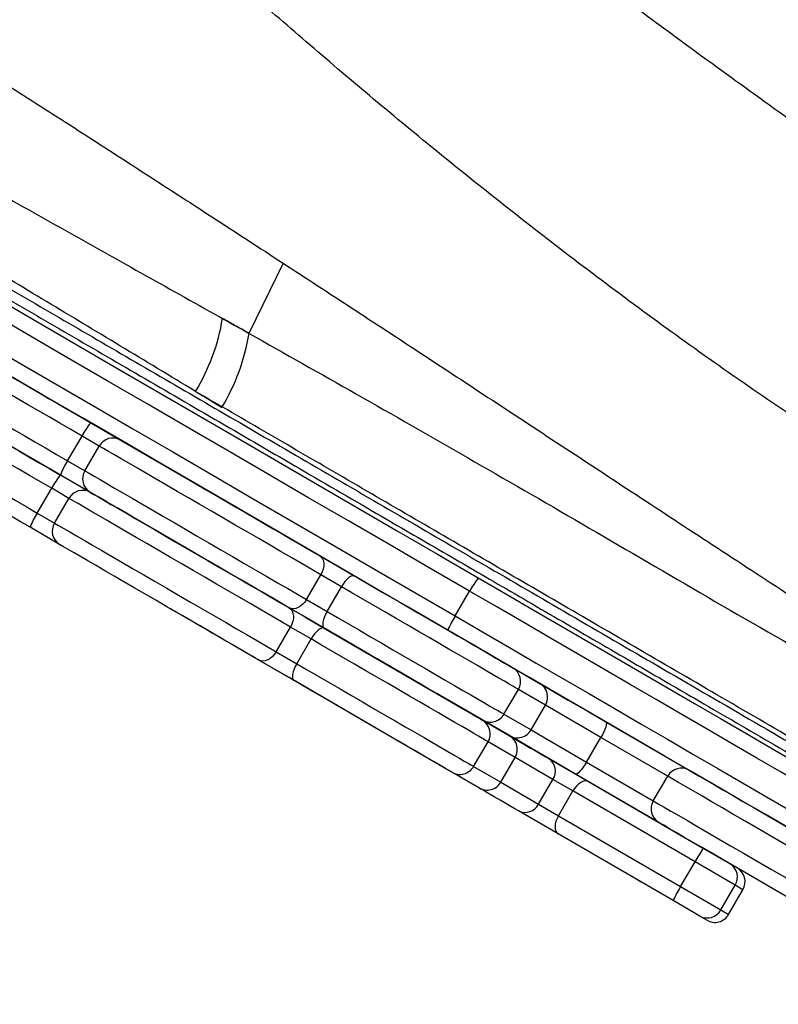
# Model space of a CAD drawing. Units: millimetres. Extents: x 3648 to 28952, y 2988 to 24212.
# Drawn here: x 16858 to 17097, y 18118 to 18428 of the extents above; entities that cross this region are included whole.
import ezdxf

# ---------------------------------------------------------------- set-up
doc = ezdxf.new("R2010")
doc.units = ezdxf.units.MM

msp = doc.modelspace()

# ---------------------------------------------------------------- linework, layer by layer
for p, q in [((16941.27, 18351.47), (16930.47, 18329.38)), ((16827.1, 18332.5), (16890.55, 18295.65)), ((16881.01, 18279.22), (16823.52, 18312.61)), ((16865.35, 18310.29), (16867.09, 18309.28)), ((16867.09, 18309.28), (16867.58, 18308.99)), ((16880.79, 18301.32), (16890.07, 18295.93)), ((16873.51, 18289.36), (16878.03, 18297.14)), ((16883.44, 18293.99), (16878.03, 18297.14)), ((16890.55, 18295.65), (16920.22, 18278.42)), ((16878.92, 18286.21), (16883.44, 18293.99)), ((16873.51, 18289.36), (16878.92, 18286.21)), ((16880.53, 18279.5), (16871.25, 18284.89)), ((16863.97, 18272.93), (16868.49, 18280.71)), ((16873.9, 18277.56), (16868.49, 18280.71)), ((16910.68, 18261.99), (16881.01, 18279.22)), ((16869.38, 18269.78), (16873.9, 18277.56)), ((16863.97, 18272.93), (16869.38, 18269.78)), ((16870.98, 18263.07), (16861.7, 18268.46)), ((16952.66, 18259.57), (16963.75, 18253.13)), ((16948.56, 18245.76), (16953.08, 18253.54)), ((16959.55, 18249.79), (16953.08, 18253.54)), ((16955.03, 18242), (16959.55, 18249.79)), ((16995.33, 18240.57), (16999.85, 18248.35)), ((16948.56, 18245.76), (16955.03, 18242)), ((16954.2, 18236.7), (16943.11, 18243.14)), ((16915.07, 18237.46), (16909.71, 18240.58)), ((16948.08, 18240.26), (16952.63, 18237.62)), ((16939.02, 18229.33), (16943.54, 18237.11)), ((16950.01, 18233.36), (16943.54, 18237.11)), ((16952.63, 18237.62), (16989.68, 18216.09)), ((16945.49, 18225.57), (16950.01, 18233.36)), ((16944.66, 18220.27), (16933.57, 18226.71)), ((16939.02, 18229.33), (16945.49, 18225.57)), ((17007.83, 18227.53), (17010.85, 18225.77)), ((16947.19, 18218.8), (16934.16, 18226.37)), ((16943.09, 18221.19), (16938.54, 18223.83)), ((17010.85, 18225.77), (17021.88, 18219.36)), ((16980.14, 18199.66), (16943.09, 18221.19)), ((17010.64, 18209.7), (17015.16, 18217.48)), ((17023.7, 18212.53), (17015.16, 18217.48)), ((16989.68, 18216.09), (16998.87, 18210.76)), ((17001.31, 18209.34), (16998.29, 18211.1)), ((17019.17, 18204.75), (17023.7, 18212.53)), ((17041.12, 18202.41), (17023.7, 18212.53)), ((17012.34, 18202.93), (17001.31, 18209.34)), ((17010.64, 18209.7), (17019.17, 18204.75)), ((17019.17, 18204.75), (17036.6, 18194.63)), ((17042.62, 18207.32), (17068.84, 18192.09)), ((17036.6, 18194.63), (17041.12, 18202.41)), ((17062.09, 18190.22), (17041.12, 18202.41)), ((16989.33, 18194.33), (16980.14, 18199.66)), ((17001.1, 18193.27), (17005.62, 18201.05)), ((17014.15, 18196.1), (17005.62, 18201.05)), ((17009.63, 18188.32), (17014.15, 18196.1)), ((17026.03, 18189.2), (17014.15, 18196.1)), ((17024.69, 18195.76), (17037.17, 18188.51)), ((16991.76, 18192.91), (16988.74, 18194.67)), ((17002.8, 18186.5), (16991.76, 18192.91)), ((17001.1, 18193.27), (17009.63, 18188.32)), ((17036.6, 18194.63), (17057.57, 18182.44)), ((17059.3, 18175.66), (17033.07, 18190.89)), ((17057.57, 18182.44), (17062.09, 18190.22)), ((17009.63, 18188.32), (17021.51, 18181.42)), ((17021.51, 18181.42), (17026.03, 18189.2)), ((17032.27, 18185.58), (17026.03, 18189.2)), ((17037.17, 18188.51), (17073.32, 18167.52)), ((17027.75, 18177.79), (17032.27, 18185.58)), ((17070.68, 18163.27), (17032.27, 18185.58)), ((17021.51, 18181.42), (17027.75, 18177.79)), ((17027.63, 18172.08), (17015.15, 18179.33)), ((17027.75, 18177.79), (17066.16, 18155.48)), ((17060.12, 18175.18), (17060.85, 18174.76)), ((17060.85, 18174.76), (17063.3, 18173.33)), ((17063.77, 18151.09), (17027.63, 18172.08)), ((17073.32, 18167.52), (17081.73, 18162.63)), ((17066.16, 18155.48), (17070.68, 18163.27)), ((17083.29, 18155.94), (17070.68, 18163.27)), ((17081.73, 18162.63), (17083.93, 18161.35)), ((17051.3, 18158.33), (17050.57, 18158.75)), ((17053.76, 18156.9), (17051.3, 18158.33)), ((17066.16, 18155.48), (17078.77, 18148.16)), ((17078.77, 18148.16), (17083.29, 18155.94)), ((17085.74, 18154.52), (17083.29, 18155.94)), ((17081.22, 18146.74), (17085.74, 18154.52)), ((17072.19, 18146.2), (17063.77, 18151.09)), ((17074.38, 18144.92), (17072.19, 18146.2)), ((17078.77, 18148.16), (17081.22, 18146.74))]:
    msp.add_line(p, q)
at = {"flags": 128}
for points in [[(16714.77, 18403.53), (16725.92, 18397.05), (16737.21, 18390.5), (16748.64, 18383.86), (16760.2, 18377.14), (16771.88, 18370.36), (16783.68, 18363.51), (16795.59, 18356.59), (16807.6, 18349.61), (16819.7, 18342.58), (16831.9, 18335.5), (16844.18, 18328.37), (16856.53, 18321.19), (16868.95, 18313.97), (16881.44, 18306.72), (16893.97, 18299.44), (16906.55, 18292.13), (16919.18, 18284.8), (16931.83, 18277.45), (16944.51, 18270.09), (16957.21, 18262.71), (16969.92, 18255.33), (16982.63, 18247.95), (16995.33, 18240.57)], [(16992.98, 18236.15), (16980.17, 18243.59), (16967.36, 18251.03), (16954.55, 18258.47), (16941.75, 18265.91), (16928.96, 18273.33), (16916.21, 18280.74), (16903.48, 18288.14), (16890.8, 18295.5), (16878.16, 18302.85), (16865.57, 18310.15), (16853.05, 18317.43), (16840.6, 18324.66), (16828.22, 18331.85), (16815.92, 18338.99), (16803.72, 18346.08), (16791.61, 18353.12), (16779.61, 18360.09), (16767.71, 18367), (16755.94, 18373.84), (16744.28, 18380.61), (16732.76, 18387.3), (16721.38, 18393.91), (16710.14, 18400.44)], [(16850.14, 18341.09), (16862.59, 18333.86), (16875.12, 18326.58), (16887.7, 18319.27), (16900.34, 18311.93), (16913.03, 18304.57), (16925.75, 18297.17), (16938.51, 18289.76), (16951.29, 18282.34), (16964.09, 18274.9), (16976.9, 18267.46), (16989.72, 18260.02), (17002.53, 18252.58)], [(16999.85, 18248.35), (16987.15, 18255.73), (16974.44, 18263.11), (16961.73, 18270.49), (16949.03, 18277.87), (16936.35, 18285.23), (16923.7, 18292.58), (16911.07, 18299.92), (16898.49, 18307.23), (16885.96, 18314.51), (16873.47, 18321.76), (16861.05, 18328.97), (16848.7, 18336.15)], [(16878.03, 18297.14), (16874.53, 18299.17), (16871.07, 18301.18), (16867.69, 18303.15), (16864.39, 18305.06), (16861.22, 18306.9), (16858.19, 18308.66), (16855.32, 18310.33), (16852.64, 18311.88), (16850.17, 18313.32), (16847.92, 18314.63), (16845.92, 18315.79), (16844.17, 18316.81), (16842.69, 18317.67), (16841.49, 18318.36), (16840.58, 18318.89), (16839.96, 18319.25), (16839.65, 18319.43), (16839.61, 18319.45)], [(16846.44, 18321.27), (16846.46, 18321.26), (16846.72, 18321.11), (16847.28, 18320.78), (16848.16, 18320.27), (16849.33, 18319.59), (16850.79, 18318.74), (16852.52, 18317.73), (16854.52, 18316.57), (16856.76, 18315.27), (16859.23, 18313.84), (16861.89, 18312.29), (16864.74, 18310.64), (16867.75, 18308.89), (16870.88, 18307.07), (16874.12, 18305.19), (16877.43, 18303.27), (16880.79, 18301.32)], [(16835.09, 18311.67), (16835.13, 18311.65), (16835.44, 18311.47), (16836.06, 18311.11), (16836.97, 18310.58), (16838.17, 18309.88), (16839.65, 18309.03), (16841.4, 18308.01), (16843.4, 18306.84), (16845.65, 18305.54), (16848.12, 18304.1), (16850.8, 18302.55), (16853.67, 18300.88), (16856.7, 18299.12), (16859.87, 18297.28), (16863.17, 18295.36), (16866.55, 18293.4), (16870.01, 18291.39), (16873.51, 18289.36)], [(16913.72, 18311.17), (16913.7, 18311.18), (16913.67, 18311.2)], [(16871.25, 18284.89), (16867.89, 18286.84), (16864.58, 18288.76), (16861.34, 18290.64), (16858.2, 18292.46), (16855.2, 18294.21), (16852.35, 18295.86), (16849.68, 18297.41), (16847.22, 18298.84), (16844.98, 18300.15), (16842.98, 18301.3), (16841.25, 18302.31), (16839.79, 18303.16), (16838.61, 18303.84), (16837.74, 18304.35), (16837.17, 18304.68), (16836.92, 18304.83), (16836.9, 18304.84)], [(16836.9, 18304.84), (16836.92, 18304.83), (16837.17, 18304.68), (16837.74, 18304.35), (16838.61, 18303.84), (16839.79, 18303.16), (16841.25, 18302.31), (16842.98, 18301.3), (16844.98, 18300.15), (16847.22, 18298.84), (16849.68, 18297.41), (16852.35, 18295.86), (16855.2, 18294.21), (16858.2, 18292.46), (16861.34, 18290.64), (16864.58, 18288.76), (16867.89, 18286.84), (16871.25, 18284.89)], [(16868.49, 18280.71), (16864.99, 18282.74), (16861.53, 18284.75), (16858.14, 18286.72), (16854.85, 18288.63), (16851.68, 18290.47), (16848.64, 18292.23), (16845.78, 18293.9), (16843.1, 18295.45), (16840.63, 18296.89), (16838.38, 18298.2), (16836.37, 18299.36), (16834.62, 18300.38), (16833.14, 18301.24), (16831.94, 18301.93), (16831.03, 18302.46), (16830.42, 18302.82), (16830.11, 18303), (16830.07, 18303.03)], [(16825.55, 18295.24), (16825.59, 18295.22), (16825.9, 18295.04), (16826.51, 18294.68), (16827.42, 18294.15), (16828.62, 18293.46), (16830.1, 18292.6), (16831.85, 18291.58), (16833.86, 18290.41), (16836.11, 18289.11), (16838.58, 18287.67), (16841.26, 18286.12), (16844.12, 18284.45), (16847.16, 18282.69), (16850.33, 18280.85), (16853.62, 18278.93), (16857.01, 18276.97), (16860.47, 18274.96), (16863.97, 18272.93)], [(16890.07, 18295.93), (16891.29, 18295.22), (16892.81, 18294.34), (16894.61, 18293.29), (16896.67, 18292.09), (16898.98, 18290.75), (16901.52, 18289.28), (16904.27, 18287.68), (16907.2, 18285.97), (16910.3, 18284.18), (16913.53, 18282.3), (16916.87, 18280.36), (16920.29, 18278.37), (16923.76, 18276.36), (16927.26, 18274.32), (16930.75, 18272.3), (16934.21, 18270.29), (16937.6, 18268.32), (16940.9, 18266.4), (16944.08, 18264.55), (16947.12, 18262.79), (16949.99, 18261.12), (16952.66, 18259.57)], [(16953.08, 18253.54), (16950.25, 18255.19), (16947.21, 18256.96), (16943.99, 18258.82), (16940.63, 18260.78), (16937.14, 18262.81), (16933.55, 18264.89), (16929.88, 18267.02), (16926.18, 18269.17), (16922.46, 18271.33), (16918.74, 18273.49), (16915.07, 18275.62), (16911.47, 18277.71), (16907.97, 18279.75), (16904.59, 18281.71), (16901.35, 18283.59), (16898.29, 18285.37), (16895.42, 18287.04), (16892.77, 18288.57), (16890.36, 18289.97), (16888.21, 18291.22), (16886.33, 18292.32), (16884.74, 18293.24), (16883.44, 18293.99)], [(16861.7, 18268.46), (16858.34, 18270.41), (16855.03, 18272.33), (16851.79, 18274.21), (16848.66, 18276.03), (16845.66, 18277.78), (16842.81, 18279.43), (16840.14, 18280.98), (16837.68, 18282.41), (16835.44, 18283.72), (16833.44, 18284.88), (16831.7, 18285.88), (16830.24, 18286.73), (16829.07, 18287.41), (16828.2, 18287.92), (16827.63, 18288.25), (16827.37, 18288.4), (16827.36, 18288.41)], [(16878.92, 18286.21), (16880.22, 18285.46), (16881.81, 18284.53), (16883.69, 18283.44), (16885.84, 18282.19), (16888.25, 18280.79), (16890.9, 18279.25), (16893.77, 18277.59), (16896.83, 18275.81), (16900.06, 18273.93), (16903.45, 18271.97), (16906.95, 18269.93), (16910.55, 18267.84), (16914.22, 18265.71), (16917.93, 18263.55), (16921.66, 18261.39), (16925.36, 18259.24), (16929.03, 18257.11), (16932.62, 18255.02), (16936.11, 18252.99), (16939.47, 18251.04), (16942.69, 18249.17), (16945.73, 18247.41), (16948.56, 18245.76)], [(16943.11, 18243.14), (16940.44, 18244.7), (16937.58, 18246.36), (16934.54, 18248.12), (16931.36, 18249.97), (16928.06, 18251.89), (16924.66, 18253.86), (16921.21, 18255.87), (16917.72, 18257.9), (16914.22, 18259.93), (16910.75, 18261.94), (16907.33, 18263.93), (16903.99, 18265.87), (16900.76, 18267.75), (16897.66, 18269.55), (16894.73, 18271.25), (16891.98, 18272.85), (16889.44, 18274.32), (16887.12, 18275.66), (16885.06, 18276.86), (16883.27, 18277.91), (16881.75, 18278.79), (16880.53, 18279.5)], [(16880.53, 18279.5), (16881.75, 18278.79), (16883.27, 18277.91), (16885.06, 18276.86), (16887.12, 18275.66), (16889.44, 18274.32), (16891.98, 18272.85), (16894.73, 18271.25), (16897.66, 18269.55), (16900.76, 18267.75), (16903.99, 18265.87), (16907.33, 18263.93), (16910.75, 18261.94), (16914.22, 18259.93), (16917.72, 18257.9), (16921.21, 18255.87), (16924.66, 18253.86), (16928.06, 18251.89), (16931.36, 18249.97), (16934.54, 18248.12), (16937.58, 18246.36), (16940.44, 18244.7), (16943.11, 18243.14)], [(16943.54, 18237.11), (16940.7, 18238.76), (16937.66, 18240.53), (16934.45, 18242.39), (16931.09, 18244.35), (16927.59, 18246.38), (16924, 18248.46), (16920.34, 18250.59), (16916.63, 18252.74), (16912.91, 18254.9), (16909.2, 18257.06), (16905.53, 18259.19), (16901.93, 18261.28), (16898.43, 18263.32), (16895.04, 18265.28), (16891.81, 18267.16), (16888.75, 18268.94), (16885.88, 18270.61), (16883.23, 18272.14), (16880.82, 18273.54), (16878.67, 18274.79), (16876.79, 18275.89), (16875.19, 18276.81), (16873.9, 18277.56)], [(16920.22, 18278.42), (16923.27, 18276.64), (16926.6, 18274.71), (16930.19, 18272.63), (16934.03, 18270.39), (16938.11, 18268.02), (16942.43, 18265.52), (16946.96, 18262.88), (16951.7, 18260.13), (16956.62, 18257.27), (16961.72, 18254.31), (16966.99, 18251.25), (16972.4, 18248.11), (16977.94, 18244.89), (16983.59, 18241.61), (16989.34, 18238.27), (16995.17, 18234.88), (17001.06, 18231.46), (17007, 18228.01), (17012.96, 18224.54), (17018.94, 18221.07), (17024.91, 18217.6), (17030.86, 18214.15), (17036.77, 18210.72), (17042.62, 18207.32)], [(16869.38, 18269.78), (16870.67, 18269.03), (16872.27, 18268.1), (16874.15, 18267.01), (16876.3, 18265.76), (16878.71, 18264.36), (16881.36, 18262.82), (16884.22, 18261.16), (16887.29, 18259.38), (16890.52, 18257.5), (16893.9, 18255.54), (16897.41, 18253.5), (16901.01, 18251.41), (16904.68, 18249.28), (16908.39, 18247.12), (16912.11, 18244.96), (16915.82, 18242.81), (16919.48, 18240.68), (16923.07, 18238.59), (16926.57, 18236.57), (16929.93, 18234.61), (16933.14, 18232.74), (16936.18, 18230.98), (16939.02, 18229.33)], [(16933.57, 18226.71), (16930.9, 18228.27), (16928.03, 18229.93), (16925, 18231.69), (16921.81, 18233.54), (16918.51, 18235.46), (16915.12, 18237.43), (16911.66, 18239.44), (16908.17, 18241.47), (16904.68, 18243.5), (16901.2, 18245.51), (16897.78, 18247.5), (16894.44, 18249.44), (16891.21, 18251.32), (16888.12, 18253.12), (16885.18, 18254.82), (16882.43, 18256.42), (16879.89, 18257.89), (16877.58, 18259.24), (16875.52, 18260.43), (16873.72, 18261.48), (16872.21, 18262.36), (16870.98, 18263.07)], [(17033.07, 18190.89), (17027.23, 18194.29), (17021.32, 18197.72), (17015.37, 18201.17), (17009.4, 18204.64), (17003.42, 18208.11), (16997.45, 18211.58), (16991.52, 18215.03), (16985.62, 18218.45), (16979.79, 18221.84), (16974.04, 18225.18), (16968.39, 18228.46), (16962.85, 18231.68), (16957.44, 18234.82), (16952.18, 18237.88), (16947.08, 18240.84), (16942.15, 18243.7), (16937.42, 18246.45), (16932.88, 18249.09), (16928.57, 18251.59), (16924.49, 18253.96), (16920.64, 18256.2), (16917.05, 18258.28), (16913.73, 18260.21), (16910.68, 18261.99)], [(16952.66, 18259.57), (16953.18, 18259.16), (16953.59, 18258.59), (16953.87, 18257.9), (16954, 18257.1), (16953.98, 18256.23), (16953.82, 18255.33), (16953.52, 18254.42), (16953.08, 18253.54)], [(16963.75, 18253.13), (16963.37, 18253.24), (16962.91, 18253.18), (16962.39, 18252.95), (16961.82, 18252.56), (16961.23, 18252.02), (16960.64, 18251.37), (16960.08, 18250.61), (16959.55, 18249.79)], [(16963.75, 18253.13), (16966.92, 18251.29), (16970.2, 18249.39), (16973.54, 18247.45), (16976.91, 18245.48), (16980.3, 18243.52), (16983.65, 18241.57), (16986.96, 18239.65), (16990.18, 18237.78), (16993.29, 18235.97), (16996.26, 18234.25), (16999.06, 18232.62), (17001.67, 18231.1), (17004.06, 18229.71), (17006.22, 18228.46), (17008.12, 18227.36), (17009.74, 18226.42), (17011.08, 18225.64), (17012.12, 18225.04), (17012.84, 18224.61), (17013.25, 18224.38), (17013.35, 18224.32)], [(17002.53, 18252.58), (17011.2, 18247.54), (17019.85, 18242.52), (17028.46, 18237.52), (17037.02, 18232.55), (17045.52, 18227.61), (17053.94, 18222.72), (17062.28, 18217.87), (17070.52, 18213.09), (17078.65, 18208.36), (17086.66, 18203.71), (17094.53, 18199.14), (17102.27, 18194.65), (17109.84, 18190.25), (17117.25, 18185.94), (17124.48, 18181.74), (17131.53, 18177.65)], [(17015.16, 18217.48), (17015.14, 18217.5), (17014.87, 18217.66), (17014.29, 18217.99), (17013.4, 18218.51), (17012.22, 18219.19), (17010.75, 18220.05), (17009.01, 18221.06), (17007, 18222.22), (17004.75, 18223.53), (17002.27, 18224.98), (16999.57, 18226.54), (16996.69, 18228.21), (16993.64, 18229.98), (16990.45, 18231.84), (16987.14, 18233.76), (16983.73, 18235.74), (16980.26, 18237.76), (16976.75, 18239.8), (16973.23, 18241.84), (16969.72, 18243.88), (16966.25, 18245.89), (16962.86, 18247.87), (16959.55, 18249.79)], [(17126.42, 18174.83), (17119.51, 18178.85), (17112.41, 18182.97), (17105.14, 18187.19), (17097.71, 18191.51), (17090.13, 18195.92), (17082.4, 18200.4), (17074.54, 18204.97), (17066.56, 18209.6), (17058.48, 18214.3), (17050.3, 18219.05), (17042.03, 18223.85), (17033.69, 18228.69), (17025.3, 18233.57), (17016.85, 18238.48), (17008.36, 18243.41), (16999.85, 18248.35)], [(16948.56, 18245.76), (16948.02, 18244.95), (16947.38, 18244.24), (16946.67, 18243.65), (16945.93, 18243.2), (16945.17, 18242.92), (16944.43, 18242.82), (16943.74, 18242.89), (16943.11, 18243.14)], [(16933.92, 18226.51), (16933.77, 18226.6), (16933.3, 18226.87), (16932.53, 18227.32), (16931.47, 18227.93), (16930.16, 18228.7), (16928.61, 18229.59), (16926.87, 18230.61), (16924.97, 18231.71), (16922.95, 18232.88), (16920.87, 18234.09), (16918.76, 18235.32), (16916.68, 18236.53), (16914.66, 18237.7), (16912.76, 18238.8), (16911.02, 18239.81), (16909.47, 18240.71), (16908.16, 18241.47), (16907.1, 18242.09), (16906.33, 18242.53), (16905.86, 18242.81), (16905.71, 18242.9), (16905.71, 18242.9)], [(16943.11, 18243.14), (16943.64, 18242.73), (16944.05, 18242.16), (16944.32, 18241.47), (16944.46, 18240.67), (16944.44, 18239.8), (16944.28, 18238.9), (16943.98, 18237.99), (16943.54, 18237.11)], [(16955.03, 18242), (16954.58, 18241.14), (16954.2, 18240.27), (16953.92, 18239.44), (16953.75, 18238.66), (16953.69, 18237.97), (16953.75, 18237.41), (16953.92, 18236.98), (16954.2, 18236.7)], [(16955.03, 18242), (16958.34, 18240.08), (16961.73, 18238.11), (16965.2, 18236.1), (16968.71, 18234.06), (16972.23, 18232.01), (16975.74, 18229.97), (16979.21, 18227.96), (16982.62, 18225.98), (16985.93, 18224.06), (16989.12, 18222.2), (16992.17, 18220.43), (16995.05, 18218.76), (16997.75, 18217.19), (17000.23, 18215.75), (17002.48, 18214.44), (17004.49, 18213.28), (17006.23, 18212.26), (17007.7, 18211.41), (17008.88, 18210.72), (17009.77, 18210.21), (17010.35, 18209.87), (17010.62, 18209.71), (17010.64, 18209.7)], [(16995.33, 18240.57), (17003.84, 18235.62), (17012.33, 18230.7), (17020.77, 18225.79), (17029.17, 18220.91), (17037.51, 18216.07), (17045.78, 18211.27), (17053.96, 18206.51), (17062.04, 18201.82), (17070.02, 18197.18), (17077.88, 18192.62), (17085.61, 18188.13), (17093.19, 18183.73), (17100.62, 18179.41), (17107.89, 18175.19), (17114.99, 18171.07), (17121.9, 18167.05)], [(16954.2, 18236.7), (16953.83, 18236.81), (16953.37, 18236.75), (16952.85, 18236.52), (16952.28, 18236.13), (16951.69, 18235.59), (16951.1, 18234.94), (16950.53, 18234.18), (16950.01, 18233.36)], [(17003.81, 18207.89), (17003.71, 18207.95), (17003.3, 18208.19), (17002.57, 18208.61), (17001.54, 18209.21), (17000.2, 18209.99), (16998.57, 18210.93), (16996.67, 18212.03), (16994.52, 18213.29), (16992.13, 18214.68), (16989.52, 18216.19), (16986.72, 18217.82), (16983.75, 18219.54), (16980.64, 18221.35), (16977.42, 18223.22), (16974.11, 18225.14), (16970.75, 18227.09), (16967.37, 18229.05), (16963.99, 18231.02), (16960.65, 18232.96), (16957.38, 18234.86), (16954.2, 18236.7)], [(16954.2, 18236.7), (16957.38, 18234.86), (16960.65, 18232.96), (16963.99, 18231.02), (16967.37, 18229.05), (16970.75, 18227.09), (16974.11, 18225.14), (16977.42, 18223.22), (16980.64, 18221.35), (16983.75, 18219.54), (16986.72, 18217.82), (16989.52, 18216.19), (16992.13, 18214.68), (16994.52, 18213.29), (16996.67, 18212.03), (16998.57, 18210.93), (17000.2, 18209.99), (17001.54, 18209.21), (17002.57, 18208.61), (17003.3, 18208.19), (17003.71, 18207.95), (17003.81, 18207.89)], [(17121.98, 18161.22), (17114.94, 18165.31), (17107.71, 18169.51), (17100.3, 18173.82), (17092.72, 18178.22), (17084.99, 18182.71), (17077.12, 18187.28), (17069.11, 18191.93), (17060.98, 18196.66), (17052.74, 18201.44), (17044.4, 18206.29), (17035.97, 18211.18), (17027.48, 18216.12), (17018.91, 18221.09), (17010.3, 18226.09), (17001.66, 18231.11), (16992.98, 18236.15)], [(17005.62, 18201.05), (17005.6, 18201.07), (17005.33, 18201.23), (17004.74, 18201.56), (17003.86, 18202.08), (17002.68, 18202.76), (17001.21, 18203.62), (16999.47, 18204.63), (16997.46, 18205.79), (16995.21, 18207.1), (16992.72, 18208.55), (16990.03, 18210.11), (16987.15, 18211.78), (16984.1, 18213.56), (16980.91, 18215.41), (16977.6, 18217.33), (16974.19, 18219.31), (16970.72, 18221.33), (16967.21, 18223.37), (16963.69, 18225.41), (16960.18, 18227.45), (16956.71, 18229.46), (16953.31, 18231.44), (16950.01, 18233.36)], [(16939.02, 18229.33), (16938.47, 18228.52), (16937.84, 18227.81), (16937.13, 18227.22), (16936.38, 18226.77), (16935.63, 18226.49), (16934.89, 18226.39), (16934.19, 18226.46), (16933.57, 18226.71)], [(16945.49, 18225.57), (16945.03, 18224.71), (16944.66, 18223.84), (16944.38, 18223.01), (16944.21, 18222.23), (16944.15, 18221.54), (16944.21, 18220.98), (16944.38, 18220.55), (16944.66, 18220.27)], [(16945.49, 18225.57), (16948.79, 18223.65), (16952.19, 18221.68), (16955.66, 18219.67), (16959.17, 18217.63), (16962.69, 18215.58), (16966.2, 18213.54), (16969.67, 18211.53), (16973.07, 18209.55), (16976.39, 18207.63), (16979.58, 18205.77), (16982.63, 18204), (16985.51, 18202.33), (16988.2, 18200.76), (16990.69, 18199.32), (16992.94, 18198.01), (16994.95, 18196.85), (16996.69, 18195.83), (16998.16, 18194.98), (16999.34, 18194.3), (17000.22, 18193.78), (17000.8, 18193.44), (17001.08, 18193.29), (17001.1, 18193.27)], [(16994.27, 18191.46), (16994.17, 18191.52), (16993.76, 18191.76), (16993.03, 18192.18), (16991.99, 18192.78), (16990.66, 18193.56), (16989.03, 18194.5), (16987.13, 18195.6), (16984.98, 18196.86), (16982.58, 18198.25), (16979.97, 18199.76), (16977.17, 18201.39), (16974.2, 18203.11), (16971.1, 18204.92), (16967.87, 18206.79), (16964.57, 18208.71), (16961.21, 18210.66), (16957.83, 18212.63), (16954.45, 18214.59), (16951.11, 18216.53), (16947.84, 18218.43), (16944.66, 18220.27)], [(16998.85, 18210.77), (16998.92, 18210.73), (16999.28, 18210.52), (16999.94, 18210.14), (17000.89, 18209.58), (17002.1, 18208.88), (17003.56, 18208.04), (17005.21, 18207.07), (17007.03, 18206.02), (17008.98, 18204.88), (17011.01, 18203.71), (17013.07, 18202.51), (17015.12, 18201.32), (17017.11, 18200.16), (17019, 18199.07), (17020.74, 18198.06), (17022.29, 18197.16), (17023.62, 18196.38), (17024.69, 18195.76)], [(17042.62, 18207.32), (17042.77, 18207.12), (17042.81, 18206.77), (17042.76, 18206.27), (17042.6, 18205.64), (17042.34, 18204.91), (17042, 18204.11), (17041.59, 18203.26), (17041.12, 18202.41)], [(17015.15, 18179.33), (17014.07, 18179.95), (17012.74, 18180.73), (17011.19, 18181.63), (17009.45, 18182.64), (17007.57, 18183.73), (17005.58, 18184.89), (17003.53, 18186.08), (17001.47, 18187.28), (16999.44, 18188.46), (16997.49, 18189.59), (16995.67, 18190.64), (16994.01, 18191.61), (16992.56, 18192.45), (16991.35, 18193.16), (16990.4, 18193.71), (16989.73, 18194.09), (16989.37, 18194.3), (16989.3, 18194.34)], [(17036.6, 18194.63), (17036.09, 18193.79), (17035.56, 18193.02), (17035.03, 18192.32), (17034.52, 18191.74), (17034.06, 18191.29), (17033.65, 18191), (17033.32, 18190.86), (17033.07, 18190.89)], [(17134.6, 18148.11), (17130.84, 18150.3), (17125.1, 18153.63), (17119.54, 18156.86), (17114.16, 18159.98), (17108.98, 18162.99), (17104.01, 18165.88), (17099.26, 18168.64), (17094.73, 18171.27), (17090.44, 18173.76), (17086.39, 18176.11), (17082.59, 18178.32), (17079.05, 18180.37), (17075.78, 18182.27), (17072.79, 18184.01), (17070.07, 18185.59), (17067.64, 18187), (17065.5, 18188.25), (17063.65, 18189.32), (17062.09, 18190.22)], [(17068.84, 18192.09), (17070.37, 18191.2), (17072.21, 18190.13), (17074.34, 18188.9), (17076.75, 18187.49), (17079.46, 18185.92), (17082.44, 18184.19), (17085.7, 18182.3), (17089.22, 18180.25), (17093.01, 18178.05), (17097.04, 18175.71), (17101.32, 18173.22), (17105.84, 18170.6), (17110.58, 18167.85), (17115.53, 18164.97), (17120.69, 18161.97), (17126.05, 18158.86), (17131.59, 18155.64), (17137.3, 18152.32), (17140.68, 18150.36)], [(17037.17, 18188.51), (17036.66, 18188.7), (17036.07, 18188.71), (17035.42, 18188.55), (17034.75, 18188.23), (17034.07, 18187.74), (17033.41, 18187.12), (17032.81, 18186.39), (17032.27, 18185.58)], [(17057.57, 18182.44), (17059.13, 18181.54), (17060.98, 18180.47), (17063.12, 18179.22), (17065.55, 18177.81), (17068.27, 18176.23), (17071.26, 18174.49), (17074.53, 18172.59), (17078.07, 18170.54), (17081.87, 18168.33), (17085.91, 18165.98), (17090.21, 18163.49), (17094.74, 18160.86), (17099.49, 18158.1), (17104.46, 18155.21), (17109.64, 18152.2), (17115.02, 18149.08), (17120.58, 18145.85), (17126.32, 18142.51), (17132.22, 18139.09), (17138.27, 18135.57), (17144.46, 18131.97), (17148.17, 18129.82)], [(17027.75, 18177.79), (17027.31, 18176.92), (17026.97, 18176.03), (17026.76, 18175.16), (17026.68, 18174.33), (17026.73, 18173.58), (17026.91, 18172.94), (17027.21, 18172.43), (17027.63, 18172.08)], [(17145.71, 18125.46), (17139.66, 18128.98), (17133.64, 18132.48), (17127.76, 18135.89), (17122.05, 18139.21), (17116.51, 18142.43), (17111.15, 18145.54), (17105.99, 18148.54), (17101.03, 18151.42), (17096.29, 18154.17), (17091.78, 18156.79), (17087.5, 18159.28), (17083.46, 18161.62), (17079.68, 18163.82), (17076.16, 18165.87), (17072.9, 18167.76), (17069.91, 18169.49), (17067.21, 18171.06), (17064.79, 18172.47), (17062.66, 18173.7), (17060.83, 18174.77), (17059.3, 18175.66)]]:
    msp.add_lwpolyline(points, dxfattribs=at)
for centre, radius, start, end in [((16858.56, 18344.52), 64.46, 328.8392, 350.7021), ((16866.55, 18339.73), 64.79, 328.8092, 350.8572), ((16897.61, 18287.21), 21.96, 140.0045, 153.103), ((16887.72, 18291.64), 4.88, 61.2968, 151.2272), ((16891.84, 18277.27), 21.96, 146.597, 159.6955), ((16883.09, 18283.66), 4.88, 148.4728, 238.4032), ((16888.07, 18270.78), 21.96, 140.0045, 153.103), ((16878.18, 18275.21), 4.88, 61.2968, 151.2272), ((16882.3, 18260.84), 21.96, 146.597, 159.6955), ((16873.54, 18267.23), 4.88, 148.4728, 238.4032), ((17029.53, 18232.56), 33.61, 143.4412, 151.9784), ((17023.75, 18222.62), 33.61, 147.7216, 156.2588), ((17010.84, 18220), 5, 329.85, 59.85), ((17019.37, 18215.04), 5, 329.85, 59.85), ((17006.32, 18212.21), 5, 239.85, 329.85), ((17001.3, 18203.57), 5, 329.85, 59.85), ((17014.85, 18207.26), 5, 239.85, 329.85), ((17009.83, 18198.61), 5, 329.85, 59.85), ((17022.06, 18191.81), 4.75, 326.7165, 56.3293), ((16996.78, 18195.78), 5, 239.85, 329.85), ((17066.4, 18187.78), 4.95, 60.4634, 150.4505), ((17005.31, 18190.83), 5, 239.85, 329.85), ((17017.28, 18183.58), 4.75, 243.3707, 332.9835), ((17061.83, 18179.91), 4.95, 149.2495, 239.2366), ((17107.49, 18143.33), 41.87, 144.7101, 151.5592), ((17079.16, 18158.5), 4.86, 328.2129, 58.1135), ((17081.42, 18157.03), 5, 329.85, 59.85), ((17101.72, 18133.38), 41.87, 148.1408, 154.9899), ((17074.5, 18150.48), 4.86, 241.5865, 331.4871), ((17076.9, 18149.25), 5, 239.85, 329.85)]:
    msp.add_arc(centre, radius, start, end)
for points, knots in [([(16884.64, 18568.68), (16889.83, 18563.95), (16900.23, 18554.46), (16916.71, 18539.92), (16933.94, 18525.09), (16952.02, 18509.94), (16970.96, 18494.46), (16990.79, 18478.65), (17011.51, 18462.5), (17033.13, 18446.02), (17055.62, 18429.23), (17078.96, 18412.12), (17103.05, 18394.76), (17119.74, 18382.99), (17128.08, 18377.1)], [0, 0, 0, 0, 0.081058, 0.162598, 0.244631, 0.327156, 0.410157, 0.493602, 0.577444, 0.661619, 0.746053, 0.830658, 0.915345, 1, 1, 1, 1]), ([(17102.8, 18302.28), (17094.53, 18307.93), (17077.99, 18319.22), (17054.18, 18336.42), (17031.16, 18353.68), (17008.97, 18370.95), (16987.59, 18388.16), (16967.01, 18405.23), (16947.21, 18422.12), (16928.16, 18438.75), (16909.83, 18455.08), (16892.2, 18471.06), (16875.18, 18486.66), (16864.28, 18496.73), (16858.84, 18501.75)], [0, 0, 0, 0, 0.084881, 0.169531, 0.253951, 0.338134, 0.422059, 0.505701, 0.589027, 0.672009, 0.754618, 0.83683, 0.918628, 1, 1, 1, 1]), ([(16674.9, 18475.97), (16681.94, 18471.76), (16696.02, 18463.33), (16718.39, 18450.08), (16741.64, 18436.45), (16765.83, 18422.43), (16789.54, 18408.85), (16812.6, 18395.72), (16834.86, 18383.13), (16857.77, 18370.22), (16881.34, 18356.99), (16905.51, 18343.44), (16922.18, 18334.1), (16930.52, 18329.43)], [0, 0, 0, 0, 0.100051, 0.200144, 0.300276, 0.400426, 0.500504, 0.58385, 0.667153, 0.750417, 0.833645, 0.916839, 1, 1, 1, 1]), ([(16753.25, 18469.8), (16761.38, 18465.02), (16777.59, 18455.49), (16802.63, 18440.22), (16828.17, 18424.31), (16852.47, 18408.9), (16875.4, 18394.19), (16896.86, 18380.33), (16918.73, 18366.14), (16933.76, 18356.35), (16941.27, 18351.47)], [0, 0, 0, 0, 0.1424705, 0.2840595, 0.4248012, 0.5647395, 0.6741637, 0.7831567, 0.891755, 1, 1, 1, 1]), ([(16667.06, 18452.99), (16672.79, 18449.66), (16684.26, 18442.98), (16702.37, 18432.44), (16721.12, 18421.53), (16740.55, 18410.22), (16760.51, 18398.6), (16780.99, 18386.68), (16801.99, 18374.46), (16823.62, 18361.87), (16846.04, 18348.82), (16869.27, 18335.3), (16893.3, 18321.31), (16918.02, 18306.93), (16943.43, 18292.14), (16969.35, 18277.05), (16995.79, 18261.67), (17022.72, 18245.99), (17050.3, 18229.94), (17078.69, 18213.42), (17107.85, 18196.44), (17137.74, 18179.05), (17168.12, 18161.36), (17198.95, 18143.42), (17229.95, 18125.38), (17261.03, 18107.29), (17292.38, 18089.04), (17324.14, 18070.56), (17356.49, 18051.73), (17389.41, 18032.57), (17422.9, 18013.08), (17456.74, 17993.38), (17490.92, 17973.49), (17525.2, 17953.54), (17559.56, 17933.54), (17593.98, 17913.51), (17628.64, 17893.34), (17651.93, 17879.78), (17663.58, 17873)], [0, 0, 0, 0, 0.027998, 0.055995, 0.083991, 0.111986, 0.139982, 0.167478, 0.194976, 0.222474, 0.249974, 0.277974, 0.305976, 0.333979, 0.361983, 0.389988, 0.417494, 0.445001, 0.472509, 0.500019, 0.528023, 0.556025, 0.584024, 0.612017, 0.640003, 0.667497, 0.694997, 0.722497, 0.749998, 0.777998, 0.805998, 0.833998, 0.861999, 0.889999, 0.917499, 0.944999, 0.9725, 1, 1, 1, 1]), ([(16913.67, 18311.2), (16905.72, 18316), (16889.82, 18325.62), (16866.75, 18339.5), (16844.22, 18353), (16822.29, 18366.05), (16800.94, 18378.67), (16778.77, 18391.65), (16755.93, 18404.88), (16732.54, 18418.23), (16709.99, 18430.88), (16688.24, 18442.88), (16674.51, 18450.3), (16667.65, 18454.01)], [0, 0, 0, 0, 0.083113, 0.16628, 0.249502, 0.332776, 0.416103, 0.49948, 0.599596, 0.699763, 0.799898, 0.899981, 1, 1, 1, 1]), ([(16667.84, 18449.04), (16673.53, 18445.73), (16684.94, 18439.09), (16702.99, 18428.59), (16721.69, 18417.7), (16741.09, 18406.41), (16759.71, 18395.58), (16777.36, 18385.3), (16793.95, 18375.65), (16810.94, 18365.76), (16828.33, 18355.64), (16847.76, 18344.33), (16869.35, 18331.76), (16893.33, 18317.81), (16917.93, 18303.49), (16943.24, 18288.76), (16967.35, 18274.72), (16990.11, 18261.48), (17011.41, 18249.08), (17033.11, 18236.45), (17055.21, 18223.59), (17078.06, 18210.29), (17101.79, 18196.48), (17126.46, 18182.12), (17151.6, 18167.49), (17176.98, 18152.72), (17202.65, 18137.78), (17228.08, 18122.98), (17253.25, 18108.33), (17278.13, 18093.84), (17303.27, 18079.21), (17328.67, 18064.43), (17356.65, 18048.15), (17387.28, 18030.32), (17420.63, 18010.91), (17454.33, 17991.29), (17488.37, 17971.49), (17522.51, 17951.61), (17556.74, 17931.69), (17591.02, 17911.74), (17625.54, 17891.65), (17648.74, 17878.15), (17660.34, 17871.4)], [0, 0, 0, 0, 0.027876, 0.055952, 0.083979, 0.111989, 0.140103, 0.162134, 0.184029, 0.206119, 0.228128, 0.250001, 0.27814, 0.306052, 0.334125, 0.362089, 0.390096, 0.412124, 0.434026, 0.456099, 0.478105, 0.5, 0.523062, 0.546445, 0.569973, 0.593327, 0.616443, 0.639987, 0.662, 0.684, 0.706002, 0.728, 0.750001, 0.778, 0.805999, 0.834001, 0.861999, 0.890002, 0.917499, 0.945001, 0.972499, 1, 1, 1, 1]), ([(16941.27, 18351.47), (16948.37, 18346.84), (16962.57, 18337.58), (16984.51, 18323.19), (17006.95, 18308.43), (17029.96, 18293.29), (17053.52, 18277.81), (17077.62, 18262.01), (17103.11, 18245.37), (17130.08, 18227.86), (17158.57, 18209.49), (17187.71, 18190.83), (17217.38, 18171.9), (17237.53, 18159), (17247.61, 18152.55)], [0, 0, 0, 0, 0.08001, 0.1599, 0.239801, 0.319843, 0.399815, 0.479667, 0.559553, 0.647622, 0.735694, 0.823805, 0.91189, 1, 1, 1, 1]), ([(16930.58, 18329.39), (16929, 18330.27), (16926.19, 18331.85), (16923.4, 18333.42), (16922.17, 18334.11)], [0, 0, 0, 0, 0.560005, 1, 1, 1, 1]), ([(16930.58, 18329.39), (16941.73, 18323.1), (16964.05, 18310.51), (16999, 18290.49), (17034.99, 18269.72), (17072.02, 18247.96), (17110.29, 18225.93), (17149.93, 18203.95), (17190.74, 18181.95), (17218.97, 18167.33), (17233.08, 18160.01)], [0, 0, 0, 0, 0.125, 0.25, 0.375001, 0.5, 0.624999, 0.75, 0.874999, 1, 1, 1, 1]), ([(17223.56, 18130.83), (17214.12, 18136.33), (17195.23, 18147.32), (17167.27, 18163.6), (17139.67, 18179.66), (17112.49, 18195.48), (17085.75, 18211.04), (17059.5, 18226.32), (17033.8, 18241.28), (17008.65, 18255.91), (16984.06, 18270.23), (16960.03, 18284.22), (16936.52, 18297.9), (16921.32, 18306.74), (16913.72, 18311.17)], [0, 0, 0, 0, 0.083335, 0.166669, 0.250003, 0.333335, 0.416669, 0.500001, 0.583335, 0.666668, 0.75, 0.833334, 0.916666, 1, 1, 1, 1]), ([(16913.72, 18311.17), (16915.26, 18310.24), (16918, 18308.58), (16920.76, 18306.91), (16921.97, 18306.17)], [0, 0, 0, 0, 0.560028, 1, 1, 1, 1])]:
    msp.add_open_spline(points, degree=3, knots=knots)

doc.saveas('drawing.dxf')
